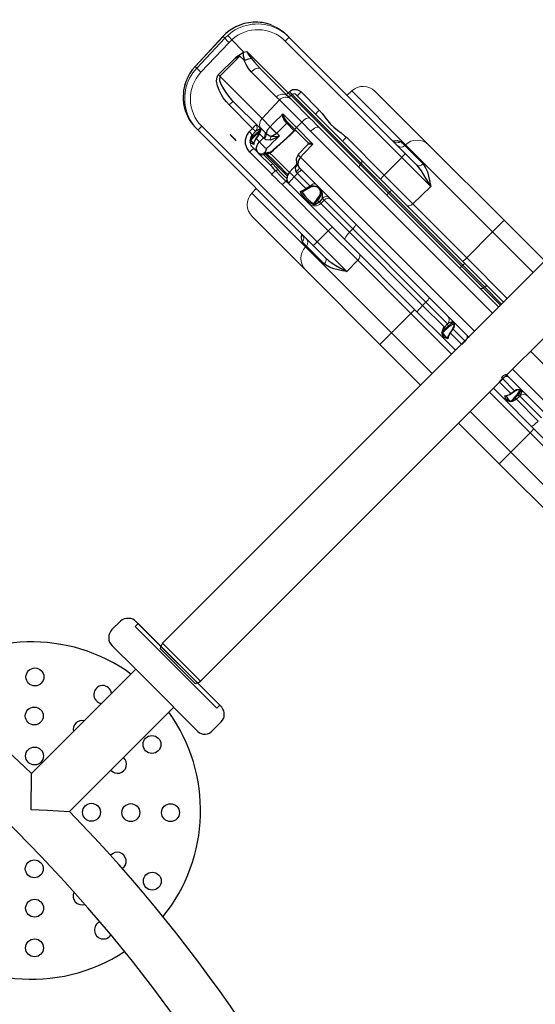
# Model space of a CAD drawing. Units: inches. Extents: x 5601 to 6228, y -5786 to -5074.
# Drawn here: x 5964 to 5987, y -5351 to -5308 of the extents above; entities that cross this region are included whole.
import ezdxf

# ---------------------------------------------------------------- set-up
doc = ezdxf.new("R2010")
doc.units = ezdxf.units.IN
doc.header["$MEASUREMENT"] = 0
for name, color, linetype in [('2D_GRAY', 253, 'Continuous'), ('2D_NFSACCENT', 232, 'Continuous'), ('2D_NFSHOOPLA_CLR_1', 161, 'Continuous'), ('2D_NRG_PLASTIC_CLR_2', 40, 'Continuous'), ('2D_NRGACCENT', 40, 'Continuous')]:
    doc.layers.add(name, color=color, linetype=linetype)

# ---------------------------------------------------------------- blocks, each defined once
blk = doc.blocks.new('RSAPOD01')
at = {"layer": '2D_GRAY'}
for p, q in [((47.332, -27.625), (45.868, -27.625)), ((51.209, -27.625), (49.765, -27.625)), ((45.433, -28.12), (45.433, -28.653)), ((51.723, -28.653), (51.723, -28.12)), ((45.868, -29.128), (51.209, -29.128))]:
    blk.add_line(p, q, dxfattribs=at)
for centre, radius, start, end in [((45.868, -28.064), 0.439, 90, 187.2668), ((51.228, -28.12), 0.495, 0, 92.2845), ((45.909, -28.653), 0.476, 180, 265.0587), ((51.209, -28.612), 0.516, 270, 355.3809)]:
    blk.add_arc(centre, radius, start, end, dxfattribs=at)
at = {"layer": '2D_NRG_PLASTIC_CLR_2'}
for centre in [(44.202, -15.77), (45.441, -17.009), (46.681, -18.228), (42.611, -21.532), (46.66, -21.78), (50.194, -21.759), (45.421, -22.999), (51.454, -22.999), (44.181, -24.238), (52.653, -24.238), (46.888, -25.787)]:
    blk.add_circle(centre, 0.395, dxfattribs=at)
for centre, radius, start, end in [((48.572, -19.973), 7.447, 11.9529, 168.3377), ((42.611, -18.476), 0.395, 337.4621, 192.6422), ((44.346, -18.868), 0.395, 18.1056, 154.9978), ((48.572, -19.973), 7.447, 186.0094, 260.7222), ((48.572, -19.973), 7.447, 279.0634, 354.2865), ((44.326, -21.057), 0.395, 169.5381, 3.7882), ((47.342, -24.093), 0.395, 85.797, 274.203), ((49.533, -24.073), 0.395, 302.5555, 57.4445), ((49.987, -25.807), 0.395, 232.1448, 127.8552)]:
    blk.add_arc(centre, radius, start, end, dxfattribs=at)
at = {"layer": '2D_NRGACCENT'}
for p, q in [((48.637, -19.975), (48.103, -20.472)), ((49.745, -21.101), (48.637, -19.975)), ((48.103, -20.472), (47.371, -21.127)), ((47.371, -21.127), (47.371, -27.627)), ((49.745, -25.496), (49.745, -21.101)), ((49.745, -27.627), (49.745, -25.49)), ((47.371, -27.627), (49.745, -27.627))]:
    blk.add_line(p, q, dxfattribs=at)
for centre, radius, start, end in [((48.398, 48.381), 67.227, 227.25294, 312.73929), ((48.394, 48.73), 69.857, 227.45898, 269.16661), ((48.394, 48.73), 69.857, 271.10768, 312.54789)]:
    blk.add_arc(centre, radius, start, end, dxfattribs=at)
blk = doc.blocks.new('RSALLY00')
at = {"layer": '2D_NFSACCENT', "linetype": 'Continuous', "lineweight": 15}
for p, q in [((-1.177, -21.528, 0), (-1.177, -61.489, 0)), ((1.197, -61.489, 0), (1.197, -41.508, 0)), ((-1.177, -61.489, 0), (-1.177, -79.777, 0)), ((1.197, -79.777, 0), (1.197, -61.489, 0)), ((-1.177, -79.777, 0), (1.197, -79.777, 0)), ((1.102, -80.027, 0), (-1.083, -80.027, 0))]:
    blk.add_line(p, q, dxfattribs=at)
at = {"layer": '2D_NFSACCENT'}
blk.add_lwpolyline([(-2.549, -80.11), (-2.549, -79.933), (2.549, -79.933), (2.549, -80.11)], close=True, dxfattribs=at)
at = {"layer": '2D_NFSACCENT', "linetype": 'Continuous', "elevation": 0}
for points in [[(-1.177, -79.777), (-1.117, -79.965), (-1.083, -80.027)], [(1.102, -80.027), (1.187, -79.846), (1.197, -79.777)]]:
    blk.add_lwpolyline(points, dxfattribs=at)
at = {"layer": '2D_NFSHOOPLA_CLR_1', "linetype": 'Continuous', "lineweight": 15}
for p, q in [((-11.766, -55.912, -0.006), (-8.43, -55.912, -0.006)), ((-8.43, -55.912, -0.006), (-3.715, -55.912, -0.006)), ((-3.715, -56.634, -0.006), (-3.715, -55.912, -0.006)), ((-3.715, -55.912, 0), (-1.177, -55.912, 0)), ((-16.276, -56.912, -0.006), (-16.158, -56.912, -0.006)), ((-16.158, -56.912, -0.006), (-8.884, -56.912, -0.006)), ((-12.514, -56.634, -0.006), (-12.523, -56.912, -0.006)), ((-9.151, -56.634, -0.006), (-12.514, -56.634, -0.006)), ((-9.406, -56.684, -0.006), (-9.153, -56.684, -0.006)), ((-9.151, -56.634, -0.006), (-9.153, -56.684, -0.006)), ((-9.153, -56.684, -0.006), (-8.003, -56.684, -0.006)), ((-3.715, -56.634, -0.006), (-9.151, -56.634, -0.006)), ((-8.884, -56.912, -0.006), (-8.183, -56.912, -0.006)), ((-8.17, -56.913, -0.006), (-8.183, -56.912, -0.006)), ((-3.715, -56.634, -0.006), (-3.715, -58.247, -0.006)), ((-1.177, -56.634, 0), (-3.715, -56.634, 0)), ((-8.871, -57.153, -0.006), (-16.145, -57.153, -0.006)), ((-8.871, -57.153, -0.006), (-8.869, -58.247, -0.006)), ((-7.059, -57.153, -0.006), (-8.871, -57.153, -0.006)), ((-7.059, -57.153, -0.006), (-7.082, -58.247, -0.006)), ((-17.736, -57.569, -0.007), (-17.738, -57.57, -0.007)), ((-17.635, -57.464, -0.007), (-17.736, -57.569, -0.007)), ((-17.635, -57.464, -0.007), (-17.637, -57.464, -0.007)), ((-14.065, -58.247, -0.006), (-12.928, -58.247, -0.006)), ((-11.23, -58.247, -0.006), (-8.869, -58.247, -0.006)), ((-8.869, -58.247, -0.006), (-7.082, -58.247, -0.006)), ((-7.082, -58.247, -0.006), (-3.715, -58.247, -0.006)), ((-3.715, -58.489, -0.006), (-3.715, -58.247, -0.006)), ((-3.715, -58.247, 0), (-1.177, -58.247, 0)), ((-17.023, -58.673, -0.006), (-14.437, -58.673, -0.006)), ((-14.261, -58.603, -0.007), (-14.264, -58.673, -0.007)), ((-14.264, -58.673, -0.006), (-9.95, -58.673, -0.006)), ((-9.952, -58.603, -0.006), (-14.261, -58.603, -0.006)), ((-14.143, -58.489, -0.006), (-10.058, -58.489, -0.006)), ((-10.058, -58.489, -0.006), (-8.142, -58.489, -0.006)), ((-9.952, -58.603, -0.006), (-9.95, -58.673, -0.006)), ((-8.173, -58.603, -0.006), (-9.952, -58.603, -0.006)), ((-9.95, -58.673, -0.006), (-8.174, -58.673, -0.006)), ((-8.173, -58.603, -0.006), (-8.174, -58.673, -0.006)), ((-8.174, -58.673, -0.006), (-3.604, -58.673, -0.006)), ((-3.604, -58.603, -0.006), (-8.173, -58.603, -0.006)), ((-8.142, -58.489, -0.006), (-3.59, -58.489, -0.006)), ((-3.604, -58.603, -0.006), (-3.604, -58.673, -0.006)), ((-2.255, -58.603, -0.006), (-3.604, -58.603, -0.006)), ((-3.604, -58.673, -0.006), (-2.258, -58.673, -0.006)), ((-3.59, -58.489, -0.006), (-2.138, -58.489, -0.006)), ((-2.255, -58.603, -0.006), (-2.258, -58.673, -0.006)), ((-2.258, -58.673, 0), (-1.195, -58.673, 0)), ((-1.195, -58.603, 0), (-2.255, -58.603, 0)), ((-2.138, -58.489, 0), (-1.195, -58.489, 0)), ((-18.235, -58.949, -0.007), (-18.237, -58.95, -0.007)), ((-18.237, -58.95, -0.007), (-18.167, -60.763, -0.007)), ((-18.119, -58.949, -0.007), (-18.235, -58.949, -0.007)), ((-18.235, -58.949, -0.007), (-18.165, -60.762, -0.007)), ((-18.063, -60.762, -0.007), (-18.119, -58.949, -0.007)), ((-17.858, -58.949, -0.007), (-17.802, -60.762, -0.007)), ((-17.856, -58.787, -0.007), (-17.855, -58.787, -0.007)), ((-17.855, -58.787, -0.007), (-17.088, -58.787, -0.007)), ((-17.096, -58.817, -0.007), (-17.088, -58.787, -0.007)), ((-16.835, -59.037, -0.007), (-17.095, -59.037, -0.007)), ((-16.053, -58.787, -0.006), (-14.341, -58.787, -0.006)), ((-14.189, -58.785, -0.007), (-12.97, -58.785, -0.007)), ((-12.386, -58.787, 0), (-1.195, -58.787, 0)), ((-17.178, -60.3, -0.007), (-17.183, -59.253, -0.007)), ((-14.672, -59.175, -0.006), (-16.243, -59.175, -0.006)), ((-13.102, -59.169, -0.007), (-14.484, -59.169, -0.007)), ((-14.448, -60.3, -0.007), (-14.484, -59.169, -0.007)), ((-13.942, -59.5, -0.007), (-13.097, -59.5, -0.007)), ((-13.097, -59.5, -0.007), (-13.102, -59.169, -0.007)), ((-12.534, -59.175, -0.006), (-13.102, -59.169, -0.006)), ((-13.097, -59.5, -0.006), (-12.065, -59.5, -0.006)), ((-1.195, -59.175, 0), (-12.534, -59.175, 0)), ((12.553, -59.175, 0), (1.197, -59.175, 0)), ((-13.048, -59.614, -0.007), (-13.655, -59.614, -0.007)), ((-13.069, -59.672, -0.007), (-13.529, -59.672, -0.007)), ((-12.273, -59.614, -0.006), (-13.048, -59.614, -0.006)), ((-13.025, -59.615, -0.007), (-13.02, -59.614, -0.007)), ((-12.215, -59.671, -0.006), (-12.196, -60.296, -0.006)), ((-12.214, -59.671, -0.006), (-12.213, -59.671, -0.006)), ((-17.09, -60.3, -0.006), (-14.448, -60.3, -0.006)), ((-14.448, -60.3, -0.007), (-13.943, -60.3, -0.007)), ((-13.943, -60.3, -0.007), (-13.943, -60.298, -0.007)), ((-13.528, -60.293, -0.007), (-13.528, -60.3, -0.007)), ((-13.528, -60.293, -0.007), (-13.371, -60.293, -0.007)), ((-12.196, -60.296, -0.006), (-12.196, -60.302, -0.006)), ((-12.042, -60.298, -0.006), (-12.042, -60.3, -0.006)), ((-12.042, -60.3, 0), (-1.195, -60.3, 0)), ((1.197, -60.3, 0), (12.061, -60.3, 0)), ((-18.165, -60.762, -0.007), (-18.167, -60.763, -0.007)), ((-18.165, -60.762, -0.007), (-18.063, -60.762, -0.007)), ((-15.907, -60.661, -0.006), (-15.89, -60.662, -0.006)), ((-14.231, -60.662, -0.006), (-15.89, -60.662, -0.006)), ((-14.227, -60.636, -0.007), (-14.2, -60.634, -0.007)), ((-14.2, -60.634, -0.007), (-13.925, -60.634, -0.007)), ((-14.057, -60.857, -0.007), (-14.072, -60.83, -0.007)), ((-13.8, -60.857, -0.007), (-14.057, -60.857, -0.007)), ((-13.925, -60.634, -0.007), (-13.854, -60.637, -0.007)), ((-13.762, -60.859, -0.007), (-13.8, -60.857, -0.007)), ((-13.8, -61.109, -0.007), (-13.8, -60.857, -0.007)), ((-11.931, -60.633, -0.006), (-11.915, -61.109, -0.006)), ((-1.145, -60.662, 0), (-11.784, -60.662, 0)), ((-10.512, -60.7, -0.006), (-10.534, -60.7, -0.006)), ((11.804, -60.662, 0), (1.164, -60.662, 0)), ((-14.444, -60.903, -0.006), (-15.903, -60.903, -0.006)), ((-14.439, -61.109, -0.007), (-14.444, -60.903, -0.007)), ((-14.239, -61.109, -0.007), (-14.239, -61.109, -0.007)), ((-14.238, -61.12, -0.007), (-14.238, -61.12, -0.007)), ((-14.164, -61.119, -0.007), (-14.164, -61.111, -0.007)), ((-14.127, -61.112, -0.007), (-14.127, -61.12, -0.007)), ((-14.022, -61.11, -0.007), (-14.021, -61.121, -0.007)), ((-14.014, -61.109, -0.007), (-14.013, -61.12, -0.007)), ((-14.014, -61.109, -0.007), (-13.8, -61.109, -0.007)), ((-13.306, -61.243, -0.007), (-13.26, -61.243, -0.007)), ((-11.872, -61.296, -0.006), (-13.266, -61.296, -0.006)), ((-13.26, -61.299, -0.007), (-13.26, -61.295, -0.007)), ((-13.26, -61.295, -0.007), (-13.26, -61.296, -0.007)), ((-13.257, -61.277, -0.007), (-13.257, -61.279, -0.007)), ((-13.205, -61.14, -0.007), (-13.169, -61.123, -0.007)), ((-13.169, -61.123, -0.007), (-13.141, -61.123, -0.007)), ((-11.633, -60.903, -0.006), (-11.711, -60.9, -0.006)), ((-10.839, -60.903, -0.006), (-11.633, -60.903, -0.006)), ((-11.633, -60.903, -0.006), (-11.624, -61.109, -0.006)), ((-11.624, -61.109, -0.006), (-10.892, -61.109, -0.006)), ((-10.91, -61.316, -0.006), (-10.9, -61.297, -0.006)), ((-10.892, -61.12, -0.006), (-10.892, -61.109, -0.006)), ((-10.852, -61.121, -0.006), (-10.852, -61.112, -0.006)), ((-10.21, -61.12, -0.006), (-10.21, -61.112, -0.006)), ((-10.162, -61.111, -0.006), (-10.162, -61.119, -0.006)), ((-9.961, -60.903, -0.006), (-10.076, -60.903, -0.006)), ((-10.052, -61.109, -0.006), (-10.053, -61.12, -0.006)), ((-10.052, -61.109, -0.006), (-9.968, -61.109, -0.006)), ((-9.968, -61.109, -0.006), (-9.961, -60.903, -0.006)), ((-9.968, -61.109, -0.006), (-8.169, -61.109, -0.006)), ((-8.17, -60.903, -0.006), (-9.961, -60.903, -0.006)), ((-3.603, -60.903, -0.006), (-8.17, -60.903, -0.006)), ((-8.169, -61.109, -0.006), (-8.17, -60.903, -0.006)), ((-8.169, -61.109, -0.006), (-3.602, -61.109, -0.006)), ((-3.602, -61.109, -0.006), (-3.603, -60.903, -0.006)), ((-2.246, -60.903, -0.006), (-3.603, -60.903, -0.006)), ((-3.602, -61.109, -0.006), (-2.243, -61.109, -0.006)), ((-2.245, -60.911, -0.006), (-2.246, -60.903, -0.006)), ((-2.245, -60.903, -0.006), (-2.246, -60.903, -0.006)), ((-2.245, -60.911, -0.006), (-2.245, -60.903, -0.006)), ((-2.157, -61.119, -0.006), (-2.158, -61.111, -0.006)), ((-2.117, -61.112, -0.006), (-2.117, -61.12, -0.006)), ((-2.098, -60.877, -0.006), (-2.11, -60.957, -0.006)), ((-1.16, -60.903, 0), (-1.919, -60.903, 0)), ((-1.895, -61.111, -0.006), (-1.894, -61.121, -0.006)), ((-1.882, -61.109, -0.006), (-1.882, -61.12, -0.006)), ((-1.882, -61.109, 0), (-1.164, -61.109, 0)), ((-1.164, -61.109, 0), (-1.16, -60.903, 0)), ((1.179, -60.903, 0), (1.107, -60.9, 0)), ((1.938, -60.903, 0), (1.179, -60.903, 0)), ((1.179, -60.903, 0), (1.183, -61.109, 0)), ((1.183, -61.109, 0), (1.902, -61.109, 0)), ((1.901, -61.12, 0), (1.902, -61.109, 0)), ((1.913, -61.121, 0), (1.914, -61.111, 0)), ((2.129, -60.957, 0), (2.118, -60.877, 0)), ((2.136, -61.12, 0), (2.136, -61.112, 0)), ((2.177, -61.111, 0), (2.177, -61.119, 0)), ((2.262, -61.109, 0), (3.621, -61.109, 0)), ((2.265, -60.903, 0), (2.265, -60.911, 0)), ((2.265, -60.911, 0), (2.265, -60.903, 0)), ((3.622, -60.903, 0), (2.265, -60.903, 0)), ((2.265, -60.903, 0), (2.265, -60.903, 0)), ((-13.537, -61.489, -0.007), (-13.851, -61.489, -0.007)), ((-12.409, -61.73, -0.006), (-13.787, -61.73, -0.006)), ((-13.449, -61.489, -0.007), (-13.537, -61.489, -0.007)), ((-12.758, -61.489, -0.006), (-13.449, -61.489, -0.006)), ((-13.283, -61.375, -0.006), (-12.704, -61.375, -0.006)), ((-8.874, -61.73, -0.006), (-11.757, -61.73, -0.006)), ((-10.321, -61.489, -0.006), (-11.598, -61.489, -0.006)), ((-8.064, -61.489, -0.006), (-10.321, -61.489, -0.006)), ((-8.875, -62.421, -0.006), (-8.874, -61.73, -0.006)), ((-7.032, -61.73, -0.006), (-8.874, -61.73, -0.006)), ((-3.556, -61.489, -0.006), (-8.064, -61.489, -0.006)), ((-3.715, -61.73, -0.006), (-7.032, -61.73, -0.006)), ((-7.018, -62.421, -0.006), (-7.032, -61.73, -0.006)), ((-3.715, -61.489, -0.006), (-3.715, -61.73, -0.006)), ((-3.715, -62.94, -0.006), (-3.715, -61.73, -0.006)), ((-1.177, -61.73, 0), (-3.715, -61.73, 0)), ((-1.846, -61.489, -0.006), (-3.556, -61.489, -0.006)), ((-2.096, -61.398, -0.006), (-2.127, -61.377, -0.006)), ((-1.177, -61.489, 0), (-1.846, -61.489, 0)), ((-1.815, -61.336, -0.006), (-1.817, -61.326, -0.006)), ((1.865, -61.489, 0), (1.197, -61.489, 0)), ((3.734, -61.73, 0), (1.197, -61.73, 0)), ((3.575, -61.489, 0), (1.865, -61.489, 0)), ((2.146, -61.377, 0), (2.116, -61.398, 0)), ((8.084, -61.489, 0), (3.575, -61.489, 0)), ((3.734, -61.489, 0), (3.734, -61.73, 0)), ((7.051, -61.73, 0), (3.734, -61.73, 0)), ((3.734, -62.94, 0), (3.734, -61.73, 0)), ((-17.758, -61.892, -0.007), (-17.76, -61.891, -0.007)), ((-17.758, -61.892, -0.007), (-17.715, -61.946, -0.007)), ((-17.715, -61.946, -0.007), (-17.718, -61.944, -0.007)), ((-17.527, -62.144, -0.007), (-17.529, -62.144, -0.007)), ((-16.09, -62.421, -0.006), (-8.875, -62.421, -0.006)), ((-8.875, -62.421, -0.006), (-7.018, -62.421, -0.006)), ((-16.103, -62.662, -0.006), (-16.205, -62.662, -0.006)), ((-8.888, -62.662, -0.006), (-16.103, -62.662, -0.006)), ((-12.453, -62.662, -0.006), (-12.444, -62.94, -0.006)), ((-12.444, -62.94, -0.006), (-9.084, -62.94, -0.006)), ((-9.085, -62.89, -0.006), (-9.334, -62.89, -0.006)), ((-9.084, -62.94, -0.006), (-9.085, -62.89, -0.006)), ((-7.966, -62.89, -0.006), (-9.085, -62.89, -0.006)), ((-9.084, -62.94, -0.006), (-3.715, -62.94, -0.006)), ((-8.146, -62.662, -0.006), (-8.888, -62.662, -0.006)), ((-3.715, -63.662, -0.006), (-3.715, -62.94, -0.006)), ((-3.715, -62.94, 0), (-1.177, -62.94, 0)), ((1.197, -62.94, 0), (3.734, -62.94, 0)), ((3.734, -62.94, 0), (9.103, -62.94, 0)), ((3.734, -63.662, 0), (3.734, -62.94, 0)), ((-8.362, -63.662, -0.006), (-11.696, -63.662, -0.006)), ((-3.715, -63.662, -0.006), (-8.362, -63.662, -0.006)), ((-1.177, -63.662, 0), (-3.715, -63.662, 0)), ((3.734, -63.662, 0), (1.197, -63.662, 0)), ((8.382, -63.662, 0), (3.734, -63.662, 0))]:
    blk.add_line(p, q, dxfattribs=at)
at = {"layer": '2D_NFSHOOPLA_CLR_1', "linetype": 'Continuous'}
for points, elevation in [([(-9.667, -56.912), (-9.543, -56.756), (-9.406, -56.684)], -0.006), ([(-9.586, -56.898), (-9.638, -56.908)], -0.006), ([(-7.059, -57.153), (-7.251, -57.096), (-7.443, -57.041), (-7.637, -56.992), (-7.833, -56.95), (-8.03, -56.921), (-8.17, -56.913)], -0.006), ([(-8.003, -56.684), (-7.807, -56.718), (-7.623, -56.796), (-7.449, -56.894), (-7.281, -57.002), (-7.115, -57.115), (-7.059, -57.153)], -0.006), ([(-17.092, -57.092), (-17.269, -57.184), (-17.436, -57.294), (-17.591, -57.421), (-17.637, -57.464)], -0.007), ([(-17.738, -57.57), (-17.863, -57.725), (-17.972, -57.893), (-18.063, -58.071), (-18.137, -58.257), (-18.19, -58.449), (-18.225, -58.646), (-18.236, -58.773)], -0.007), ([(-17.637, -57.464), (-17.737, -57.57)], -0.007), ([(-14.065, -58.247), (-14.256, -58.299), (-14.393, -58.442), (-14.435, -58.603)], -0.007), ([(-12.928, -58.247), (-12.728, -58.26), (-12.53, -58.286), (-12.332, -58.315), (-12.133, -58.332), (-11.933, -58.326), (-11.734, -58.302), (-11.537, -58.273), (-11.338, -58.252), (-11.23, -58.247)], -0.006), ([(-17.088, -58.787), (-17.023, -58.673)], -0.007), ([(-17.023, -58.673), (-16.838, -58.733), (-16.653, -58.757)], -0.007), ([(-14.437, -58.673), (-14.264, -58.674)], -0.007), ([(-18.236, -58.763), (-18.237, -58.95)], -0.007), ([(-18.234, -58.773), (-18.235, -58.773)], -0.007), ([(-17.856, -58.787), (-18.056, -58.776), (-18.117, -58.773)], -0.007), ([(-17.096, -58.817), (-17.134, -59.014), (-17.174, -59.21), (-17.183, -59.253)], -0.007), ([(-17.183, -59.253), (-17.125, -59.063), (-17.095, -59.037)], -0.007), ([(-16.802, -59.025), (-16.976, -58.928), (-17.096, -58.817)], -0.007), ([(-16.835, -59.037), (-16.802, -59.025)], -0.007), ([(-16.243, -59.175), (-16.442, -59.157), (-16.636, -59.112), (-16.823, -59.042), (-16.835, -59.037)], -0.006), ([(-16.653, -58.757), (-16.759, -58.925), (-16.802, -59.025)], -0.007), ([(-16.653, -58.757), (-16.453, -58.772), (-16.254, -58.783), (-16.054, -58.787), (-16.053, -58.787)], -0.006), ([(-14.341, -58.787), (-14.189, -58.785)], -0.007), ([(-12.97, -58.785), (-12.77, -58.786), (-12.57, -58.786), (-12.386, -58.787)], -0.006), ([(-14.484, -59.169), (-14.672, -59.175)], -0.007), ([(-13.943, -60.298), (-13.943, -60.098), (-13.943, -59.898), (-13.943, -59.698), (-13.942, -59.5)], -0.007), ([(-13.675, -59.67), (-13.855, -59.589), (-13.942, -59.5)], -0.007), ([(-13.942, -59.5), (-13.766, -59.592), (-13.655, -59.614)], -0.007), ([(-12.273, -59.614), (-12.098, -59.518), (-12.065, -59.5)], -0.006), ([(-12.065, -59.5), (-12.196, -59.65), (-12.214, -59.671)], -0.006), ([(-12.065, -59.5), (-12.059, -59.699), (-12.053, -59.899), (-12.048, -60.099), (-12.042, -60.298)], -0.006), ([(-13.529, -59.672), (-13.675, -59.67)], -0.007), ([(-13.141, -61.123), (-13.127, -60.923), (-13.113, -60.724), (-13.1, -60.524), (-13.089, -60.324), (-13.08, -60.124), (-13.074, -59.925), (-13.07, -59.725), (-13.069, -59.672)], -0.007), ([(-13.123, -61.129), (-13.108, -60.93), (-13.095, -60.73), (-13.082, -60.531), (-13.071, -60.331), (-13.062, -60.131), (-13.056, -59.931), (-13.053, -59.731), (-13.053, -59.672)], -0.007), ([(-13.052, -59.672), (-13.069, -59.672)], -0.007), ([(-13.042, -59.641), (-13.019, -59.613)], -0.007), ([(-13.042, -59.642), (-13.025, -59.615)], -0.007), ([(-15.903, -60.903), (-16.103, -60.891), (-16.301, -60.864), (-16.495, -60.815), (-16.684, -60.75), (-16.864, -60.664), (-17.03, -60.552), (-17.156, -60.399), (-17.178, -60.3)], -0.006), ([(-17.09, -60.3), (-16.96, -60.441), (-16.776, -60.519), (-16.584, -60.575), (-16.389, -60.616), (-16.191, -60.645), (-15.991, -60.659), (-15.907, -60.661)], -0.006), ([(-13.943, -60.3), (-13.921, -60.498), (-13.854, -60.637)], -0.007), ([(-13.608, -60.553), (-13.46, -60.42), (-13.371, -60.293)], -0.007), ([(-13.528, -60.3), (-13.573, -60.493), (-13.608, -60.553)], -0.007), ([(-13.371, -60.293), (-13.418, -60.487), (-13.497, -60.671), (-13.523, -60.718)], -0.007), ([(-13.371, -60.293), (-13.37, -60.493), (-13.369, -60.693), (-13.369, -60.893), (-13.368, -61.093), (-13.368, -61.104)], -0.007), ([(-12.195, -60.302), (-12.132, -60.489), (-11.981, -60.617), (-11.788, -60.662), (-11.784, -60.662)], -0.006), ([(-12.042, -60.3), (-11.999, -60.494), (-11.869, -60.641), (-11.784, -60.662)], -0.006), ([(-18.167, -60.763), (-18.149, -60.962), (-18.111, -61.158), (-18.054, -61.35), (-17.977, -61.535), (-17.883, -61.711), (-17.771, -61.877), (-17.76, -61.891)], -0.007), ([(-14.184, -60.679), (-14.248, -60.864), (-14.249, -60.903)], -0.007), ([(-14.231, -60.662), (-14.227, -60.636)], -0.007), ([(-14.23, -60.662), (-14.09, -60.791), (-14.09, -60.793)], -0.007), ([(-14.166, -60.69), (-14.163, -60.855)], -0.007), ([(-14.164, -61.111), (-14.165, -60.911), (-14.163, -60.855)], -0.007), ([(-14.089, -60.792), (-14.037, -60.985), (-14.023, -61.111)], -0.007), ([(-14.072, -60.83), (-14.088, -60.792)], -0.007), ([(-14.057, -60.857), (-14.019, -61.053), (-14.014, -61.109)], -0.007), ([(-13.854, -60.637), (-13.662, -60.589), (-13.608, -60.553)], -0.007), ([(-13.523, -60.718), (-13.67, -60.848), (-13.762, -60.859)], -0.007), ([(-11.711, -60.9), (-11.867, -60.791), (-11.92, -60.64)], -0.006), ([(-10.85, -61.112), (-10.801, -60.919), (-10.684, -60.758), (-10.559, -60.68)], -0.006), ([(-10.558, -60.679), (-10.723, -60.79), (-10.839, -60.903)], -0.006), ([(-10.536, -60.671), (-10.558, -60.679)], -0.006), ([(-10.216, -60.855), (-10.331, -60.696), (-10.449, -60.662)], -0.006), ([(-10.076, -60.903), (-10.209, -60.755), (-10.387, -60.668), (-10.449, -60.662)], -0.006), ([(-10.216, -60.855), (-10.165, -61.048), (-10.162, -61.111)], -0.006), ([(-2.128, -60.673), (-2.232, -60.839), (-2.245, -60.903)], -0.006), ([(-2.154, -60.942), (-2.146, -60.855)], -0.006), ([(-2.112, -60.677), (-2.146, -60.855)], -0.006), ([(-1.919, -60.903), (-1.969, -60.809)], -0.006), ([(-1.968, -60.812), (-1.909, -61.002), (-1.895, -61.111)], -0.006), ([(1.915, -61.111), (1.949, -60.914), (1.987, -60.813)], 0), ([(1.988, -60.809), (1.938, -60.903)], 0), ([(2.165, -60.855), (2.129, -60.679)], 0), ([(2.265, -60.903), (2.195, -60.718), (2.15, -60.675)], 0), ([(2.165, -60.855), (2.173, -60.942)], 0), ([(-13.787, -61.73), (-13.985, -61.7), (-14.164, -61.613), (-14.308, -61.476), (-14.404, -61.301), (-14.439, -61.109)], -0.007), ([(-14.239, -61.109), (-14.249, -60.909), (-14.249, -60.903)], -0.007), ([(-14.239, -61.109), (-14.238, -61.12)], -0.007), ([(-14.122, -61.373), (-14.222, -61.203), (-14.238, -61.12)], -0.007), ([(-14.147, -61.316), (-14.164, -61.119)], -0.007), ([(-14.127, -61.12), (-14.129, -61.32), (-14.131, -61.336)], -0.007), ([(-14.119, -60.877), (-14.127, -61.077), (-14.127, -61.112)], -0.007), ([(-14.021, -61.121), (-13.956, -61.308), (-13.923, -61.349)], -0.007), ([(-14.013, -61.12), (-13.95, -61.308), (-13.896, -61.373)], -0.007), ([(-13.537, -61.489), (-13.708, -61.398), (-13.788, -61.216), (-13.8, -61.109)], -0.007), ([(-13.368, -61.104), (-13.306, -61.243)], -0.007), ([(-13.316, -61.429), (-13.26, -61.299)], -0.007), ([(-13.278, -61.341), (-13.26, -61.243)], -0.007), ([(-13.26, -61.243), (-13.205, -61.14)], -0.007), ([(-13.257, -61.279), (-13.26, -61.295)], -0.007), ([(-13.258, -61.282), (-13.23, -61.221)], -0.007), ([(-11.894, -61.239), (-12.094, -61.239), (-12.294, -61.239), (-12.494, -61.239), (-12.694, -61.239), (-12.894, -61.239), (-13.094, -61.239), (-13.227, -61.239)], -0.006), ([(-13.141, -61.123), (-13.124, -61.129)], -0.007), ([(-13.123, -61.128), (-12.923, -61.126), (-12.723, -61.124), (-12.523, -61.123), (-12.323, -61.122), (-12.123, -61.121), (-11.923, -61.121), (-11.914, -61.121)], -0.006), ([(-11.914, -61.109), (-11.871, -61.302), (-11.74, -61.45), (-11.598, -61.487)], -0.006), ([(-11.624, -61.109), (-11.618, -61.308), (-11.598, -61.489)], -0.006), ([(-10.977, -61.373), (-10.903, -61.189), (-10.892, -61.12)], -0.006), ([(-10.864, -61.191), (-10.904, -61.336)], -0.006), ([(-10.9, -61.297), (-10.853, -61.121)], -0.006), ([(-10.892, -61.109), (-10.844, -60.915), (-10.839, -60.903)], -0.006), ([(-10.21, -61.112), (-10.249, -60.917), (-10.266, -60.877)], -0.006), ([(-10.172, -61.336), (-10.209, -61.141), (-10.21, -61.12)], -0.006), ([(-10.162, -61.119), (-10.149, -61.316)], -0.006), ([(-10.053, -61.12), (-10.098, -61.314), (-10.134, -61.373)], -0.006), ([(-10.076, -60.903), (-10.053, -61.101), (-10.052, -61.109)], -0.006), ([(-2.243, -61.109), (-2.245, -60.911)], -0.006), ([(-2.242, -61.12), (-2.243, -61.109)], -0.006), ([(-2.127, -61.377), (-2.226, -61.207), (-2.242, -61.12)], -0.006), ([(-2.158, -61.111), (-2.154, -60.942)], -0.006), ([(-2.146, -61.318), (-2.157, -61.119)], -0.006), ([(-2.117, -61.12), (-2.124, -61.319), (-2.127, -61.336)], -0.006), ([(-2.11, -60.957), (-2.117, -61.112)], -0.006), ([(-1.919, -60.903), (-1.883, -61.1), (-1.882, -61.109)], -0.006), ([(-1.894, -61.121), (-1.83, -61.309), (-1.804, -61.341)], -0.006), ([(-1.882, -61.12), (-1.819, -61.308), (-1.768, -61.373)], -0.006), ([(1.787, -61.373), (1.885, -61.201), (1.901, -61.12)], 0), ([(1.823, -61.341), (1.907, -61.162), (1.913, -61.122)], 0), ([(1.902, -61.109), (1.936, -60.912), (1.938, -60.903)], 0), ([(2.136, -61.112), (2.129, -60.957)], 0), ([(2.146, -61.336), (2.136, -61.137), (2.136, -61.12)], 0), ([(2.261, -61.12), (2.2, -61.308), (2.146, -61.377)], 0), ([(2.177, -61.119), (2.165, -61.318)], 0), ([(2.173, -60.942), (2.177, -61.111)], 0), ([(2.262, -61.109), (2.261, -61.12)], 0), ([(2.265, -60.911), (2.262, -61.109)], 0), ([(-14.122, -61.373), (-14.147, -61.316)], -0.007), ([(-14.131, -61.336), (-13.95, -61.351), (-13.935, -61.336)], -0.007), ([(-14.131, -61.336), (-14.125, -61.369)], -0.007), ([(-14.126, -61.369), (-14.088, -61.409)], -0.007), ([(-13.896, -61.373), (-14.057, -61.429), (-14.075, -61.417)], -0.007), ([(-13.896, -61.373), (-13.935, -61.336)], -0.007), ([(-13.924, -61.35), (-13.896, -61.373)], -0.007), ([(-13.449, -61.489), (-13.338, -61.444)], -0.007), ([(-13.447, -61.487), (-13.316, -61.429)], -0.007), ([(-13.338, -61.444), (-13.278, -61.341)], -0.007), ([(-12.4, -61.502), (-12.6, -61.492), (-12.758, -61.489)], -0.006), ([(-12.704, -61.375), (-12.504, -61.383), (-12.373, -61.394)], -0.006), ([(-11.757, -61.73), (-11.957, -61.73), (-12.157, -61.73), (-12.357, -61.73), (-12.409, -61.73)], -0.006), ([(-11.748, -61.502), (-11.948, -61.507), (-12.148, -61.508), (-12.348, -61.503), (-12.4, -61.502)], -0.006), ([(-12.373, -61.394), (-12.173, -61.403), (-11.973, -61.403), (-11.807, -61.396)], -0.006), ([(-11.382, -61.489), (-11.582, -61.494), (-11.748, -61.502)], -0.006), ([(-10.977, -61.373), (-10.91, -61.316)], -0.006), ([(-10.904, -61.336), (-10.977, -61.373)], -0.006), ([(-10.134, -61.373), (-10.326, -61.428), (-10.525, -61.447), (-10.725, -61.439), (-10.919, -61.397), (-10.977, -61.373)], -0.006), ([(-10.904, -61.336), (-10.708, -61.373), (-10.508, -61.379), (-10.309, -61.366), (-10.172, -61.336)], -0.006), ([(-10.134, -61.373), (-10.172, -61.336)], -0.006), ([(-10.149, -61.316), (-10.134, -61.373)], -0.006), ([(-2.127, -61.377), (-2.146, -61.318)], -0.006), ([(-2.127, -61.336), (-2.127, -61.377)], -0.006), ([(-2.127, -61.336), (-2.121, -61.34)], -0.006), ([(-2.121, -61.34), (-1.928, -61.377), (-1.815, -61.336)], -0.006), ([(-1.768, -61.373), (-1.944, -61.447), (-2.096, -61.398)], -0.006), ([(-1.768, -61.373), (-1.815, -61.336)], -0.006), ([(-1.804, -61.342), (-1.768, -61.373)], -0.006), ([(1.834, -61.336), (1.787, -61.373)], 0), ([(1.787, -61.373), (1.824, -61.342)], 0), ([(2.116, -61.398), (1.925, -61.446), (1.787, -61.373)], 0), ([(1.834, -61.336), (2.025, -61.378), (2.14, -61.34)], 0), ([(2.14, -61.34), (2.146, -61.336)], 0), ([(2.165, -61.318), (2.146, -61.377)], 0), ([(2.146, -61.377), (2.146, -61.336)], 0), ([(-17.76, -61.891), (-17.718, -61.944)], -0.007), ([(-17.718, -61.944), (-17.583, -62.092), (-17.529, -62.143)], -0.007), ([(-17.715, -61.946), (-17.581, -62.093), (-17.527, -62.144)], -0.007), ([(-17.529, -62.144), (-17.375, -62.272), (-17.209, -62.383), (-17.055, -62.466)], -0.007), ([(-8.146, -62.662), (-7.947, -62.648), (-7.749, -62.615), (-7.554, -62.571), (-7.361, -62.521), (-7.168, -62.466), (-7.018, -62.421)], -0.006), ([(-7.018, -62.421), (-7.183, -62.533), (-7.351, -62.643), (-7.522, -62.745), (-7.702, -62.832), (-7.895, -62.883), (-7.966, -62.89)], -0.006), ([(-9.334, -62.89), (-9.5, -62.789), (-9.595, -62.662)], -0.006), ([(-9.563, -62.665), (-9.514, -62.676)], -0.006)]:
    blk.add_lwpolyline(points, dxfattribs=dict(at, elevation=elevation))
at = {"layer": '2D_NFSHOOPLA_CLR_1', "linetype": 'Continuous', "lineweight": 15, "flags": 128}
for points, elevation in [([(-8.183, -56.912), (-8.149, -56.907), (-8.116, -56.895), (-8.085, -56.874), (-8.058, -56.846), (-8.036, -56.811), (-8.019, -56.772), (-8.008, -56.729), (-8.003, -56.684)], -0.006), ([(-7.23, -58.489), (-7.201, -58.484), (-7.174, -58.47), (-7.149, -58.448), (-7.127, -58.418), (-7.109, -58.382), (-7.095, -58.34), (-7.086, -58.295), (-7.082, -58.247)], -0.006), ([(-14.437, -58.673), (-14.436, -58.633), (-14.435, -58.603)], -0.007), ([(-17.095, -59.037), (-17.093, -59.536), (-17.09, -60.3)], -0.007), ([(-16.053, -58.787), (-16.091, -58.794), (-16.127, -58.817), (-16.16, -58.853), (-16.189, -58.901), (-16.213, -58.96), (-16.23, -59.027), (-16.24, -59.1), (-16.243, -59.175)], -0.006), ([(-12.97, -58.785), (-12.998, -58.802), (-13.023, -58.83), (-13.046, -58.868), (-13.066, -58.917), (-13.082, -58.973), (-13.094, -59.035), (-13.1, -59.101), (-13.102, -59.169)], -0.007), ([(-12.386, -58.787), (-12.415, -58.794), (-12.444, -58.817), (-12.47, -58.853), (-12.492, -58.901), (-12.511, -58.96), (-12.524, -59.027), (-12.532, -59.1), (-12.534, -59.175)], -0.006), ([(-13.048, -59.614), (-13.058, -59.611), (-13.067, -59.605), (-13.075, -59.595), (-13.082, -59.58), (-13.088, -59.563), (-13.093, -59.544), (-13.096, -59.522), (-13.097, -59.5)], -0.007), ([(-13.675, -59.67), (-13.675, -59.659), (-13.674, -59.648), (-13.672, -59.638), (-13.669, -59.63), (-13.666, -59.623), (-13.663, -59.618), (-13.659, -59.615), (-13.655, -59.614)], -0.007), ([(-13.529, -59.672), (-13.528, -60.122), (-13.528, -60.293)], -0.007), ([(-12.215, -59.671), (-12.216, -59.66), (-12.22, -59.649), (-12.226, -59.639), (-12.233, -59.63), (-12.242, -59.623), (-12.252, -59.618), (-12.263, -59.615), (-12.274, -59.614), (-12.273, -59.614)], -0.006), ([(-11.749, -60.662), (-11.742, -60.666), (-11.735, -60.68), (-11.728, -60.702), (-11.722, -60.731), (-11.718, -60.767), (-11.714, -60.808), (-11.712, -60.853), (-11.711, -60.9)], -0.006), ([(-11.593, -60.662), (-11.601, -60.666), (-11.608, -60.68), (-11.615, -60.702), (-11.621, -60.732), (-11.626, -60.768), (-11.629, -60.81), (-11.632, -60.856), (-11.633, -60.903)], -0.006), ([(-10.712, -60.662), (-10.736, -60.666), (-10.759, -60.68), (-10.781, -60.702), (-10.8, -60.732), (-10.816, -60.768), (-10.828, -60.81), (-10.836, -60.856), (-10.839, -60.903)], -0.006), ([(-8.237, -60.662), (-8.224, -60.666), (-8.212, -60.68), (-8.201, -60.702), (-8.191, -60.732), (-8.182, -60.768), (-8.176, -60.81), (-8.172, -60.856), (-8.17, -60.903)], -0.006), ([(-3.632, -60.662), (-3.626, -60.666), (-3.621, -60.68), (-3.616, -60.702), (-3.612, -60.732), (-3.608, -60.768), (-3.605, -60.81), (-3.603, -60.856), (-3.603, -60.903)], -0.006), ([(-1.289, -60.662), (-1.264, -60.666), (-1.24, -60.68), (-1.218, -60.702), (-1.199, -60.732), (-1.183, -60.768), (-1.171, -60.81), (-1.163, -60.856), (-1.16, -60.903)], 0), ([(1.164, -60.662), (1.153, -60.666), (1.143, -60.68), (1.133, -60.702), (1.125, -60.731), (1.117, -60.767), (1.112, -60.808), (1.108, -60.853), (1.107, -60.9)], 0), ([(1.308, -60.662), (1.284, -60.666), (1.26, -60.68), (1.238, -60.702), (1.218, -60.732), (1.202, -60.768), (1.19, -60.81), (1.182, -60.856), (1.179, -60.903)], 0), ([(-10.852, -61.112), (-10.852, -61.111), (-10.854, -61.111), (-10.86, -61.111), (-10.868, -61.11), (-10.879, -61.11), (-10.892, -61.109)], -0.006), ([(-8.169, -61.109), (-8.166, -61.183), (-8.16, -61.255), (-8.15, -61.321), (-8.137, -61.378), (-8.121, -61.425), (-8.103, -61.46), (-8.084, -61.481), (-8.064, -61.489)], -0.006), ([(-3.602, -61.109), (-3.601, -61.183), (-3.598, -61.255), (-3.594, -61.321), (-3.588, -61.378), (-3.581, -61.425), (-3.573, -61.46), (-3.565, -61.481), (-3.556, -61.489)], -0.006), ([(3.621, -61.109), (3.62, -61.183), (3.617, -61.255), (3.613, -61.321), (3.607, -61.378), (3.6, -61.425), (3.592, -61.46), (3.584, -61.481), (3.575, -61.489)], 0), ([(-12.758, -61.489), (-12.748, -61.486), (-12.738, -61.48), (-12.728, -61.47), (-12.72, -61.455), (-12.713, -61.438), (-12.708, -61.419), (-12.705, -61.397), (-12.704, -61.375)], -0.006), ([(-7.18, -61.489), (-7.152, -61.493), (-7.125, -61.507), (-7.099, -61.529), (-7.077, -61.559), (-7.059, -61.595), (-7.045, -61.637), (-7.036, -61.682), (-7.032, -61.73)], -0.006), ([(-8.146, -62.662), (-8.112, -62.666), (-8.078, -62.679), (-8.048, -62.7), (-8.021, -62.728), (-7.998, -62.763), (-7.981, -62.802), (-7.97, -62.845), (-7.966, -62.89)], -0.006)]:
    blk.add_lwpolyline(points, dxfattribs=dict(at, elevation=elevation))
at = {"layer": '2D_NFSHOOPLA_CLR_1', "linetype": 'Continuous', "lineweight": 15}
for centre, radius, start, end in [((-11.766, -56.66, -0.006), 0.748, 90, 178), ((-8.416, -56.647, -0.006), 0.735, 91.0838, 178.9546), ((-17.293, -57.094, -0.006), 1.15, 357.0708, 9.1332), ((-9.638, -56.68, -0.006), 0.232, 270.9133, 358.9689), ((-9.385, -56.68, -0.006), 0.232, 270.9904, 359.048), ((-10.02, -57.094, -0.006), 1.15, 357.0713, 9.133), ((-12.916, -58.306, -0.007), 1.15, 177.0711, 189.1334), ((-11.78, -58.306, -0.006), 1.15, 177.0702, 189.1343), ((-10.081, -58.306, -0.006), 1.15, 177.0709, 189.1331), ((-7.721, -58.306, -0.006), 1.15, 177.0714, 189.1329), ((-13.895, -58.701, -0.007), 0.543, 177.0699, 189.1343), ((-14.268, -53.079, -0.007), 5.526, 268.2672, 270.0719), ((-14.382, -58.669, -0.007), 0.118, 270, 358), ((-14.143, -58.607, -0.007), 0.118, 90, 178), ((-10.064, -58.6, -0.006), 0.112, 358.9276, 86.8791), ((-9.838, -58.675, -0.006), 0.112, 178.9284, 266.8784), ((-8.304, -58.698, -0.006), 0.133, 318.241, 11.1274), ((-8.043, -58.577, -0.006), 0.133, 138.2404, 191.1285), ((-3.856, -58.7, -0.006), 0.253, 339.989, 6.2196), ((-3.352, -58.575, -0.006), 0.253, 159.9888, 186.2199), ((-2.376, -58.669, -0.006), 0.118, 270.0711, 358.0777), ((-2.137, -58.607, -0.006), 0.118, 90.0708, 178.078), ((-17.988, -56.598, -0.007), 2.355, 266.8223, 273.1777), ((-14.317, -59.143, -0.007), 0.357, 93.9862, 185.1925), ((-14.117, -59.147, -0.007), 0.368, 101.3375, 183.5458), ((-13.472, -59.67, -0.007), 0.0569, 92.2054, 181.1426), ((-13.011, -59.671, -0.007), 0.058, 103.5052, 180.6015), ((-12.992, -59.673, -0.007), 0.059, 148.5661, 179.7826), ((-12.273, -59.673, -0.006), 0.059, 1.7022, 89.9361), ((-17.134, -67.164, -0.007), 6.864, 89.6308, 90.3692), ((-14.074, -60.295, -0.007), 0.374, 180.7968, 245.7231), ((-13.772, -56.867, -0.007), 3.435, 267.132, 274.0703), ((-13.736, -57.629, -0.007), 2.679, 265.5519, 274.4481), ((-12.107, -59.031, -0.006), 1.268, 265.9632, 272.9669), ((-12.138, -59.176, -0.006), 1.128, 267.0321, 274.9037), ((-17.933, -58.411, -0.007), 2.355, 266.8223, 273.1777), ((-14.755, -60.844, -0.006), 1.15, 170.8668, 182.9291), ((-14.499, -60.912, -0.007), 0.25, 3.1454, 89.9976), ((-12.43, -60.87, -0.007), 2.015, 174.301, 180.9297), ((-14.322, -60.871, -0.007), 0.253, 9.2095, 68.1384), ((-14.307, -60.86, -0.007), 0.25, 0.6248, 64.5445), ((-14.157, -60.9, -0.007), 0.045, 30.4138, 97.4819), ((-14.054, -60.853, -0.007), 0.254, 359.0257, 59.4491), ((-14.011, -60.832, -0.007), 0.251, 353.7709, 51.1807), ((-13.212, -60.453, -0.007), 0.408, 194.2145, 220.4785), ((-10.468, -60.912, -0.006), 0.25, 90, 105.8094), ((-10.49, -60.699, -0.006), 0.0433, 133.7369, 181.4803), ((-10.473, -60.698, -0.006), 0.0394, 117.7793, 182.992), ((-10.212, -60.933, -0.006), 0.0775, 92.8125, 134.2209), ((-9.844, -60.893, -0.006), 0.232, 94.9305, 182.579), ((-9.724, -60.899, -0.006), 0.237, 93.1212, 181.0723), ((-2.495, -60.911, -0.006), 0.25, 1.9223, 89.9289), ((-2.495, -60.911, -0.006), 0.25, 1.9183, 89.9254), ((-2.197, -60.912, -0.006), 0.25, 24.3273, 89.9902), ((-2.141, -60.907, -0.006), 0.052, 35.1385, 95.167), ((-2.151, -60.893, -0.006), 0.232, 357.6013, 85.2977), ((2.17, -60.893, 0), 0.232, 94.7023, 182.3987), ((2.216, -60.912, 0), 0.25, 90.0098, 155.7525), ((2.16, -60.907, 0), 0.052, 84.833, 144.8615), ((2.514, -60.911, 0), 0.25, 90.0746, 178.0817), ((2.514, -60.911, 0), 0.25, 90.0711, 178.0777), ((-14.294, -65.896, -0.007), 4.995, 89.4839, 91.7283), ((-14.291, -66.002, -0.007), 4.896, 89.378, 91.7363), ((-14.194, -60.817, -0.007), 0.296, 261.3468, 275.9284), ((-14.207, -60.76, -0.007), 0.362, 265.0098, 276.8662), ((-14.152, -61.339, -0.007), 0.229, 83.7315, 92.964), ((-14.15, -61.391, -0.007), 0.272, 85.085, 92.8109), ((-14.016, -61.12, -0.007), 0.0118, 83.4926, 123.805), ((-14.014, -61.144, -0.007), 0.0242, 89.9335, 109.0489), ((-13.616, -57.979, -0.007), 3.135, 266.624, 274.5319), ((-13.547, -61.248, -0.007), 0.241, 272.2055, 1.1413), ((-13.329, -61.294, -0.007), 0.0693, 317.4789, 358.6114), ((-13.312, -61.264, -0.007), 0.0563, 345.1763, 22.3109), ((-13.201, -61.298, -0.007), 0.059, 159.3316, 177.4998), ((-13.241, -61.12, -0.007), 0.118, 269.9999, 355.712), ((-13.256, -61.124, -0.007), 0.115, 278.7856, 0.9672), ((-13.299, -61.156, -0.007), 0.0949, 316.462, 9.1273), ((-13.288, -61.123, -0.007), 0.119, 300.806, 359.9993), ((-11.77, -59.676, -0.006), 1.44, 264.2396, 275.8136), ((-10.866, -60.895, -0.006), 0.227, 263.4059, 273.579), ((-10.341, -61.116, -0.006), 0.374, 273.1214, 1.0724), ((-10.174, -61.645, -0.006), 0.534, 88.6674, 93.8493), ((-10.177, -61.72, -0.006), 0.601, 88.5028, 93.0977), ((-10.123, -60.286, -0.006), 0.825, 267.3119, 274.911), ((-10.101, -60.368, -0.006), 0.754, 265.3557, 273.6573), ((-2.176, -60.855, -0.006), 0.0895, 219.0661, 284.0824), ((-2.19, -60.681, -0.006), 0.43, 262.9718, 274.2948), ((-2.206, -60.633, -0.006), 0.488, 265.7462, 275.6841), ((-2.145, -61.416, -0.006), 0.305, 84.7488, 92.4049), ((-2.143, -61.481, -0.006), 0.362, 85.9123, 92.3556), ((-2.15, -61.002, -0.006), 0.0604, 48.2794, 93.4669), ((-1.882, -61.147, -0.006), 0.0387, 90.7667, 109.7061), ((-1.873, -61.251, -0.006), 0.132, 93.9249, 99.4169), ((1.892, -61.251, 0), 0.132, 80.5831, 86.0751), ((1.901, -61.146, 0), 0.0373, 69.8467, 89.5009), ((2.17, -61.002, 0), 0.0604, 86.5331, 131.7206), ((2.164, -61.416, 0), 0.305, 87.5951, 95.2512), ((2.162, -61.481, 0), 0.362, 87.6444, 94.0877), ((2.195, -60.855, 0), 0.0895, 255.9176, 320.9339), ((2.209, -60.681, 0), 0.43, 265.7052, 277.0282), ((2.225, -60.633, 0), 0.488, 264.3159, 274.2538), ((-14.161, -61.345, -0.007), 0.0316, 16.7288, 63.3987), ((-13.851, -61.095, -0.007), 0.394, 235.2005, 270), ((-12.639, -61.671, -0.007), 1.15, 170.8668, 182.9292), ((-13.361, -61.385, -0.007), 0.064, 291.2886, 315.6497), ((-10.299, -61.698, -0.006), 2.11, 174.6613, 180.867), ((-12.606, -61.393, -0.006), 0.233, 332.0516, 359.7164), ((-11.507, -61.412, -0.006), 0.257, 184.8048, 200.2821), ((-9.647, -61.698, -0.006), 2.11, 174.6609, 180.8674), ((-10.887, -61.32, -0.006), 0.0235, 171.5701, 221.9032), ((-10.116, -61.381, -0.006), 0.0723, 117.6068, 141.5675), ((-7.725, -61.671, -0.006), 1.15, 170.8662, 182.9295), ((-2.161, -61.352, -0.006), 0.0373, 24.2218, 65.8602), ((-2.048, -61.343, -0.006), 0.0729, 177.6191, 228.7849), ((-1.846, -61.097, -0.006), 0.392, 230.2941, 269.9907), ((1.865, -61.097, 0), 0.392, 270.0093, 309.7059), ((2.068, -61.343, 0), 0.0729, 311.2151, 2.3809), ((2.18, -61.352, 0), 0.0373, 114.1398, 155.7782), ((-17.239, -62.479, -0.006), 1.15, 350.8673, 2.9282), ((-10.023, -62.479, -0.006), 1.15, 350.8667, 2.929), ((-11.696, -62.914, -0.006), 0.748, 182, 270), ((-9.566, -62.894, -0.006), 0.232, 1.0295, 89.0852), ((-9.317, -62.894, -0.006), 0.232, 0.9521, 89.0097), ((-8.351, -62.929, -0.006), 0.733, 180.8592, 269.1025)]:
    blk.add_arc(centre, radius, start, end, dxfattribs=at)
for centre, major_axis, ratio, start_param, end_param in [((-16.284, -58.88, -0.006), (0.453, 1.917), 0.991675, 0.230267, 0.659871), ((-16.151, -58.88, -0.006), (-1.393, 1.396), 0.996283, 5.500625, 5.920938), ((-16.151, -58.88, -0.007), (-1.393, 1.396), 0.996283, 5.920938, 7.016984), ((-16.138, -58.872, -0.006), (-1.36, 1.059), 0.995614, 5.376193, 6.897621), ((-16.284, -58.88, -0.007), (0.453, 1.917), 0.991675, 0.659871, 0.997888), ((-16.284, -58.88, -0.007), (0.453, 1.917), 0.991675, 1.072225, 1.746626), ((-16.283, -58.88, -0.007), (-0.453, 1.917), 0.991675, 1.286093, 1.375436), ((-16.151, -58.88, -0.007), (1.393, 1.396), 0.996283, 2.29892, 2.388264), ((-16.138, -58.889, -0.007), (-1.36, -1.059), 0.995614, 5.559859, 5.654288), ((-16.212, -60.693, -0.007), (-0.453, 1.917), 0.991675, 1.375436, 1.994947), ((-16.096, -60.693, -0.007), (1.393, 1.396), 0.996283, 2.388264, 3.499589), ((-16.083, -60.702, -0.006), (-1.36, -1.059), 0.995614, 5.654288, 7.190177), ((-14.082, -61.134, -0.007), (-0.015, 0.472), 0.19138, 0.465018, 0.933471), ((-14.043, -61.133, -0.007), (-0.015, 0.433), 0.191342, 0.552869, 0.932905), ((-10.544, -61.133, -0.006), (0.022, 0.433), 0.715587, 0.035759, 0.58517), ((-10.523, -61.133, -0.006), (0.022, 0.433), 0.715587, 5.379232, 6.318944), ((-10.495, -61.134, -0.006), (0.022, 0.472), 0.715726, 5.376267, 6.290936), ((-2.02, -61.134, -0.006), (-0.016, 0.472), 0.306296, 0.333447, 0.929413), ((-1.983, -61.133, -0.006), (-0.016, 0.433), 0.306236, 0.295149, 0.928479), ((2.002, -61.133, 0), (0.016, 0.433), 0.306236, 5.354706, 5.988036), ((2.039, -61.134, 0), (0.016, 0.472), 0.306296, 5.353773, 5.949738), ((-16.212, -60.693, -0.007), (-0.453, 1.917), 0.991675, 2.16936, 2.462528), ((-16.212, -60.693, -0.006), (-0.453, 1.917), 0.991675, 2.462528, 2.911326), ((-16.096, -60.693, -0.006), (1.393, 1.396), 0.996283, 3.499589, 3.924153)]:
    blk.add_ellipse(centre, major_axis=major_axis, ratio=ratio, start_param=start_param, end_param=end_param, dxfattribs=at)
at = {"layer": '2D_NFSHOOPLA_CLR_1', "linetype": 'Continuous'}
blk.add_ellipse((-14.754, -61.796, -0.007), major_axis=(-0.187, 0), ratio=0.023635, dxfattribs=at)

msp = doc.modelspace()

# ---------------------------------------------------------------- block references
for name, p, rotation in [('RSALLY00', (6027.702, -5279.522), 314.9856805277993), ('RSAPOD01', (5984.887, -5390.956), 134.9856350681115)]:
    msp.add_blockref(name, p, dxfattribs=dict(rotation=rotation))

doc.saveas('drawing.dxf')
